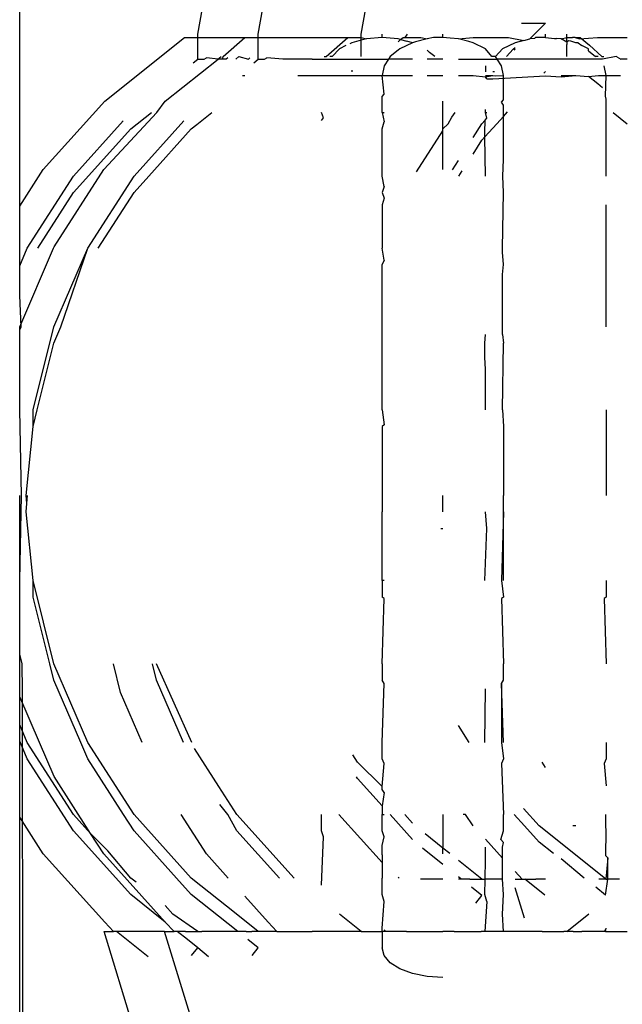
# Model space of a CAD drawing. Extents: x -14.4 to 6, y -1 to 6.
# Drawn here: x -5.3 to -5.2, y 0.3 to 0.3 of the extents above; entities that cross this region are included whole.
import ezdxf

# ---------------------------------------------------------------- set-up
doc = ezdxf.new("R2010")
doc.units = 0
doc.layers.get('0').update_dxf_attribs({"linetype": 'CONTINUOUS'})

msp = doc.modelspace()

# ---------------------------------------------------------------- linework, layer by layer
for p, q in [((-5.255142, 0.28302), (-5.255142, 0.30824)), ((-5.251571, 0.28647), (-5.251478, 0.286993)), ((-5.250358, 0.28647), (-5.250266, 0.286993)), ((-5.248296, 0.28647), (-5.248203, 0.286993)), ((-5.24508, 0.286691), (-5.244598, 0.286691)), ((-5.24491, 0.286376), (-5.244598, 0.286691)), ((-5.253435, 0.285125), (-5.251837, 0.286402)), ((-5.251837, 0.286402), (-5.251571, 0.286402)), ((-5.251571, 0.286402), (-5.251571, 0.28647)), ((-5.251571, 0.286402), (-5.250625, 0.286402)), ((-5.251571, 0.286022), (-5.251571, 0.286402)), ((-5.251059, 0.286022), (-5.250625, 0.286402)), ((-5.250625, 0.286402), (-5.250358, 0.286402)), ((-5.250358, 0.286402), (-5.250358, 0.28647)), ((-5.250358, 0.286402), (-5.248562, 0.286402)), ((-5.250358, 0.286022), (-5.250358, 0.286402)), ((-5.248996, 0.286022), (-5.248562, 0.286402)), ((-5.248562, 0.286402), (-5.248296, 0.286402)), ((-5.248479, 0.2863), (-5.24852, 0.286281)), ((-5.248296, 0.286348), (-5.248479, 0.2863)), ((-5.248296, 0.286402), (-5.248296, 0.28647)), ((-5.248296, 0.286402), (-5.248185, 0.286376)), ((-5.248296, 0.286348), (-5.248296, 0.286402)), ((-5.248185, 0.286376), (-5.248296, 0.286348)), ((-5.248296, 0.286022), (-5.248296, 0.286348)), ((-5.24787, 0.286402), (-5.248185, 0.286376)), ((-5.24787, 0.286402), (-5.24787, 0.28647)), ((-5.24787, 0.286402), (-5.24787, 0.28647)), ((-5.247555, 0.286376), (-5.24787, 0.286402)), ((-5.247502, 0.286363), (-5.247555, 0.286376)), ((-5.247555, 0.28632), (-5.247502, 0.286363)), ((-5.247264, 0.286301), (-5.247518, 0.28618)), ((-5.247502, 0.286363), (-5.247452, 0.286402)), ((-5.247502, 0.286363), (-5.247379, 0.286331)), ((-5.247452, 0.286402), (-5.247411, 0.286402)), ((-5.247411, 0.286402), (-5.247367, 0.28647)), ((-5.247411, 0.286402), (-5.247289, 0.286402)), ((-5.247264, 0.286301), (-5.247379, 0.286331)), ((-5.247289, 0.286402), (-5.247096, 0.286402)), ((-5.247202, 0.286317), (-5.247264, 0.286301)), ((-5.246973, 0.286376), (-5.247202, 0.286317)), ((-5.247096, 0.286402), (-5.246973, 0.286376)), ((-5.246843, 0.286402), (-5.246973, 0.286376)), ((-5.246657, 0.286402), (-5.246843, 0.286402)), ((-5.246657, 0.286402), (-5.246657, 0.28647)), ((-5.246657, 0.286402), (-5.246657, 0.28647)), ((-5.246509, 0.28639), (-5.246657, 0.286402)), ((-5.246342, 0.286376), (-5.246509, 0.28639)), ((-5.246342, 0.286376), (-5.246047, 0.286402)), ((-5.246134, 0.286322), (-5.246342, 0.286376)), ((-5.246049, 0.2863), (-5.246134, 0.286322)), ((-5.245797, 0.28618), (-5.246049, 0.2863)), ((-5.246047, 0.286402), (-5.245336, 0.286402)), ((-5.245204, 0.2863), (-5.245456, 0.28618)), ((-5.245336, 0.286402), (-5.245031, 0.286345)), ((-5.245031, 0.286345), (-5.245204, 0.2863)), ((-5.245031, 0.286345), (-5.24491, 0.286376)), ((-5.24482, 0.286384), (-5.24491, 0.286376)), ((-5.24482, 0.286384), (-5.244796, 0.286402)), ((-5.244595, 0.286402), (-5.244796, 0.286402)), ((-5.244595, 0.286402), (-5.244595, 0.28647)), ((-5.244595, 0.286402), (-5.244595, 0.28647)), ((-5.244595, 0.286402), (-5.244419, 0.286388)), ((-5.244419, 0.286388), (-5.244374, 0.286384)), ((-5.24428, 0.286376), (-5.244374, 0.286384)), ((-5.24428, 0.286376), (-5.244169, 0.286402)), ((-5.244169, 0.286312), (-5.24428, 0.286376)), ((-5.244169, 0.286402), (-5.244169, 0.28647)), ((-5.244169, 0.286402), (-5.244057, 0.286402)), ((-5.244169, 0.286312), (-5.244169, 0.286402)), ((-5.244136, 0.286339), (-5.244169, 0.286312)), ((-5.244169, 0.286312), (-5.244169, 0.286263)), ((-5.244092, 0.286328), (-5.244136, 0.286339)), ((-5.243987, 0.2863), (-5.244092, 0.286328)), ((-5.244002, 0.286402), (-5.244057, 0.286402)), ((-5.244002, 0.286402), (-5.243912, 0.286376)), ((-5.244002, 0.286402), (-5.243903, 0.286402)), ((-5.243939, 0.2863), (-5.243987, 0.2863)), ((-5.243939, 0.2863), (-5.243867, 0.286243)), ((-5.243912, 0.286376), (-5.243555, 0.286402)), ((-5.243903, 0.286402), (-5.243716, 0.286253)), ((-5.243555, 0.286402), (-5.242957, 0.286402)), ((-5.248731, 0.28618), (-5.248875, 0.286022)), ((-5.248598, 0.286243), (-5.248731, 0.28618)), ((-5.247555, 0.28615), (-5.247712, 0.286022)), ((-5.247518, 0.28618), (-5.247555, 0.28615)), ((-5.24692, 0.286107), (-5.246973, 0.28615)), ((-5.246816, 0.286022), (-5.24692, 0.286107)), ((-5.245672, 0.286022), (-5.245797, 0.28618)), ((-5.245456, 0.28618), (-5.245603, 0.286022)), ((-5.245382, 0.286022), (-5.245245, 0.286174)), ((-5.245245, 0.286174), (-5.245204, 0.286207)), ((-5.245227, 0.286155), (-5.245204, 0.286174)), ((-5.244169, 0.286022), (-5.244169, 0.286263)), ((-5.243734, 0.28618), (-5.243867, 0.286243)), ((-5.243734, 0.286137), (-5.243734, 0.28618)), ((-5.243734, 0.286137), (-5.243591, 0.286022)), ((-5.243716, 0.286253), (-5.243469, 0.286022)), ((-5.252223, 0.285125), (-5.251164, 0.285971)), ((-5.251661, 0.285899), (-5.251571, 0.285971)), ((-5.251571, 0.285971), (-5.251571, 0.286022)), ((-5.251571, 0.285971), (-5.251445, 0.285971)), ((-5.251445, 0.285971), (-5.251398, 0.285996)), ((-5.251164, 0.285971), (-5.251398, 0.285996)), ((-5.251132, 0.285996), (-5.251164, 0.285971)), ((-5.251075, 0.285971), (-5.251164, 0.285971)), ((-5.251132, 0.285996), (-5.2511, 0.286022)), ((-5.251075, 0.285971), (-5.251059, 0.286022)), ((-5.251001, 0.285971), (-5.251075, 0.285971)), ((-5.250969, 0.285996), (-5.251001, 0.285971)), ((-5.250807, 0.285971), (-5.250744, 0.286022)), ((-5.250744, 0.286022), (-5.250555, 0.285971)), ((-5.250524, 0.285996), (-5.250555, 0.285971)), ((-5.250448, 0.285899), (-5.250358, 0.285971)), ((-5.250358, 0.285971), (-5.250358, 0.286022)), ((-5.250358, 0.285971), (-5.250232, 0.285971)), ((-5.250232, 0.285971), (-5.250185, 0.285996)), ((-5.249862, 0.285971), (-5.250185, 0.285996)), ((-5.249274, 0.285971), (-5.249862, 0.285971)), ((-5.249274, 0.285971), (-5.247746, 0.285971)), ((-5.249038, 0.286022), (-5.248996, 0.286022)), ((-5.248875, 0.286022), (-5.248925, 0.286022)), ((-5.247746, 0.285971), (-5.247833, 0.285839)), ((-5.247712, 0.286022), (-5.247746, 0.285971)), ((-5.247266, 0.285971), (-5.247746, 0.285971)), ((-5.246657, 0.285971), (-5.246973, 0.285971)), ((-5.246342, 0.285971), (-5.245569, 0.285971)), ((-5.245603, 0.286022), (-5.245672, 0.286022)), ((-5.245569, 0.285971), (-5.245603, 0.286022)), ((-5.245481, 0.285839), (-5.245569, 0.285971)), ((-5.243452, 0.285971), (-5.245569, 0.285971)), ((-5.243541, 0.286022), (-5.243591, 0.286022)), ((-5.243469, 0.286022), (-5.243428, 0.286022)), ((-5.24318, 0.286022), (-5.243452, 0.285971)), ((-5.24313, 0.285996), (-5.24318, 0.286022)), ((-5.24313, 0.285996), (-5.243083, 0.285971)), ((-5.242957, 0.285971), (-5.243083, 0.285971)), ((-5.248479, 0.285748), (-5.248479, 0.285716)), ((-5.247833, 0.285839), (-5.247875, 0.285642)), ((-5.245797, 0.285839), (-5.245797, 0.285719)), ((-5.24565, 0.285725), (-5.245619, 0.285721)), ((-5.24544, 0.285642), (-5.245481, 0.285839)), ((-5.244632, 0.285691), (-5.244595, 0.28572)), ((-5.243378, 0.285642), (-5.243419, 0.285839)), ((-5.250673, 0.285642), (-5.25063, 0.285642)), ((-5.249566, 0.285642), (-5.248714, 0.285642)), ((-5.248714, 0.285642), (-5.248611, 0.285642)), ((-5.248611, 0.285642), (-5.248568, 0.285642)), ((-5.248568, 0.285642), (-5.248157, 0.285642)), ((-5.248157, 0.285642), (-5.247875, 0.285642)), ((-5.247833, 0.285269), (-5.247875, 0.285642)), ((-5.247875, 0.285642), (-5.247712, 0.285642)), ((-5.247712, 0.285642), (-5.247503, 0.285642)), ((-5.247503, 0.285642), (-5.247266, 0.285642)), ((-5.246973, 0.285642), (-5.246657, 0.285642)), ((-5.246342, 0.285642), (-5.246049, 0.285642)), ((-5.246049, 0.285642), (-5.245797, 0.285614)), ((-5.245797, 0.285642), (-5.24565, 0.285642)), ((-5.245797, 0.285614), (-5.24565, 0.285642)), ((-5.245771, 0.285574), (-5.245797, 0.285614)), ((-5.245771, 0.285574), (-5.24565, 0.285573)), ((-5.24565, 0.285642), (-5.245592, 0.285638)), ((-5.24565, 0.285573), (-5.244595, 0.285633)), ((-5.245592, 0.285638), (-5.24544, 0.285642)), ((-5.245436, 0.285157), (-5.24544, 0.285642)), ((-5.244595, 0.285633), (-5.24428, 0.285616)), ((-5.24428, 0.285642), (-5.243987, 0.285642)), ((-5.24428, 0.285616), (-5.243987, 0.285642)), ((-5.243987, 0.285642), (-5.243734, 0.285624)), ((-5.243734, 0.285624), (-5.243531, 0.285642)), ((-5.243547, 0.285474), (-5.243734, 0.285624)), ((-5.243531, 0.285642), (-5.243378, 0.285642)), ((-5.243397, 0.285228), (-5.243378, 0.285642)), ((-5.243378, 0.285642), (-5.243096, 0.285642)), ((-5.243452, 0.285398), (-5.243547, 0.285474)), ((-5.254668, 0.283757), (-5.253435, 0.285125)), ((-5.252391, 0.284899), (-5.252223, 0.285125)), ((-5.247875, 0.285222), (-5.247833, 0.285269)), ((-5.247875, 0.284899), (-5.247875, 0.285222)), ((-5.246653, 0.284673), (-5.246653, 0.285125)), ((-5.24548, 0.285108), (-5.245436, 0.285157)), ((-5.24544, 0.285046), (-5.24548, 0.285108)), ((-5.243378, 0.28517), (-5.243397, 0.285228)), ((-5.243378, 0.284899), (-5.243378, 0.28517)), ((-5.245799, 0.284899), (-5.245797, 0.284963)), ((-5.24544, 0.28491), (-5.24544, 0.285046)), ((-5.24544, 0.284823), (-5.245357, 0.284914)), ((-5.24544, 0.284823), (-5.24544, 0.28491)), ((-5.254062, 0.283624), (-5.253064, 0.284731)), ((-5.253456, 0.283757), (-5.252391, 0.284899)), ((-5.252913, 0.28457), (-5.252501, 0.284899)), ((-5.252849, 0.283624), (-5.251851, 0.284731)), ((-5.251589, 0.284659), (-5.251288, 0.284899)), ((-5.249046, 0.284791), (-5.249088, 0.284899)), ((-5.249088, 0.284738), (-5.249046, 0.284791)), ((-5.247875, 0.284899), (-5.247833, 0.284714)), ((-5.247875, 0.284899), (-5.247833, 0.284899)), ((-5.247875, 0.28457), (-5.247833, 0.284714)), ((-5.246551, 0.284673), (-5.246478, 0.284806)), ((-5.246478, 0.284806), (-5.246406, 0.284899)), ((-5.245872, 0.284673), (-5.245805, 0.284746)), ((-5.245809, 0.284673), (-5.245805, 0.284746)), ((-5.245805, 0.284746), (-5.245771, 0.284784)), ((-5.245771, 0.284784), (-5.245799, 0.284899)), ((-5.245799, 0.284899), (-5.245771, 0.284899)), ((-5.245575, 0.284673), (-5.24544, 0.284823)), ((-5.24544, 0.284673), (-5.24544, 0.284823)), ((-5.243378, 0.284673), (-5.243378, 0.284899)), ((-5.24324, 0.284899), (-5.242956, 0.284673)), ((-5.254062, 0.283295), (-5.252913, 0.28457)), ((-5.252553, 0.283624), (-5.2517, 0.28457)), ((-5.2517, 0.28457), (-5.251589, 0.284659)), ((-5.247875, 0.283624), (-5.247875, 0.28457)), ((-5.247182, 0.283709), (-5.246653, 0.284534)), ((-5.246653, 0.28457), (-5.246653, 0.284673)), ((-5.246653, 0.28457), (-5.246551, 0.284673)), ((-5.246653, 0.284534), (-5.246653, 0.28457)), ((-5.246653, 0.284346), (-5.246653, 0.284534)), ((-5.246049, 0.284397), (-5.245872, 0.284673)), ((-5.245813, 0.28457), (-5.245809, 0.284673)), ((-5.245811, 0.284411), (-5.245813, 0.28457)), ((-5.245811, 0.284411), (-5.245575, 0.284673)), ((-5.24544, 0.284138), (-5.24544, 0.284673)), ((-5.243378, 0.283624), (-5.243378, 0.284673)), ((-5.246653, 0.284122), (-5.246653, 0.284346)), ((-5.246049, 0.284068), (-5.245872, 0.284344)), ((-5.245872, 0.284344), (-5.245811, 0.284411)), ((-5.245803, 0.283624), (-5.245811, 0.284411)), ((-5.246653, 0.283757), (-5.246653, 0.284122)), ((-5.24544, 0.283957), (-5.24544, 0.284138)), ((-5.246465, 0.283748), (-5.246342, 0.28394)), ((-5.24545, 0.283624), (-5.24544, 0.283957)), ((-5.255142, 0.28302), (-5.254668, 0.283757)), ((-5.25445, 0.282208), (-5.253456, 0.283757)), ((-5.246334, 0.283624), (-5.246266, 0.28373)), ((-5.25499, 0.282179), (-5.254062, 0.283624)), ((-5.253777, 0.282179), (-5.252849, 0.283624)), ((-5.252849, 0.283295), (-5.252553, 0.283624)), ((-5.247833, 0.283414), (-5.247875, 0.283624)), ((-5.24544, 0.283295), (-5.24545, 0.283624)), ((-5.247833, 0.283414), (-5.247875, 0.283295)), ((-5.254778, 0.282179), (-5.254062, 0.283295)), ((-5.253566, 0.282179), (-5.252849, 0.283295)), ((-5.247875, 0.283295), (-5.247833, 0.283181)), ((-5.247833, 0.283181), (-5.247875, 0.283052)), ((-5.245456, 0.282179), (-5.24544, 0.283295)), ((-5.255142, 0.282831), (-5.255142, 0.28302)), ((-5.247875, 0.283052), (-5.247875, 0.282179)), ((-5.243378, 0.282179), (-5.243378, 0.283052)), ((-5.255142, 0.282607), (-5.255142, 0.282831)), ((-5.255142, 0.281826), (-5.255142, 0.282607)), ((-5.255142, 0.281826), (-5.25499, 0.282179)), ((-5.255142, 0.280602), (-5.254463, 0.282179)), ((-5.254463, 0.282179), (-5.25445, 0.282208)), ((-5.254458, 0.280602), (-5.253777, 0.282179)), ((-5.254315, 0.280602), (-5.253777, 0.282179)), ((-5.247833, 0.281942), (-5.247875, 0.282179)), ((-5.245456, 0.282103), (-5.245456, 0.282179)), ((-5.243378, 0.280602), (-5.243378, 0.282179)), ((-5.24544, 0.28185), (-5.245456, 0.282103)), ((-5.255142, 0.281497), (-5.255142, 0.281826)), ((-5.255142, 0.281497), (-5.255142, 0.281826)), ((-5.247833, 0.281942), (-5.247875, 0.28185)), ((-5.247875, 0.280602), (-5.247875, 0.28185)), ((-5.245456, 0.281651), (-5.24544, 0.28185)), ((-5.245456, 0.280602), (-5.245456, 0.281651)), ((-5.255142, 0.281232), (-5.255142, 0.281497)), ((-5.255115, 0.280602), (-5.255142, 0.281232)), ((-5.255142, 0.28054), (-5.255142, 0.280602)), ((-5.255142, 0.28054), (-5.255115, 0.280602)), ((-5.254873, 0.278936), (-5.254458, 0.280602)), ((-5.254458, 0.280273), (-5.254315, 0.280602)), ((-5.247875, 0.278936), (-5.247875, 0.280602)), ((-5.245456, 0.280446), (-5.245456, 0.280602)), ((-5.255142, 0.280504), (-5.255142, 0.28054)), ((-5.255142, 0.278936), (-5.255142, 0.280504)), ((-5.245813, 0.280273), (-5.245797, 0.280446)), ((-5.245456, 0.280446), (-5.24544, 0.280273)), ((-5.254791, 0.278936), (-5.254458, 0.280273)), ((-5.245812, 0.279985), (-5.245813, 0.280273)), ((-5.245456, 0.278936), (-5.24544, 0.280273)), ((-5.245797, 0.279752), (-5.245812, 0.279985)), ((-5.245797, 0.278936), (-5.245797, 0.279752)), ((-5.255107, 0.277224), (-5.255142, 0.278936)), ((-5.254873, 0.278607), (-5.254873, 0.278936)), ((-5.254873, 0.278607), (-5.254791, 0.278936)), ((-5.247875, 0.278936), (-5.247833, 0.278639)), ((-5.245456, 0.278936), (-5.24544, 0.278607)), ((-5.243378, 0.278936), (-5.243378, 0.277224)), ((-5.255013, 0.277224), (-5.254873, 0.278607)), ((-5.247833, 0.278639), (-5.247875, 0.278607)), ((-5.247875, 0.278607), (-5.247875, 0.277224)), ((-5.24544, 0.278607), (-5.24544, 0.277224)), ((-5.255142, 0.275513), (-5.255142, 0.277224)), ((-5.255142, 0.275513), (-5.255107, 0.277224)), ((-5.255, 0.27706), (-5.255013, 0.277224)), ((-5.255, 0.27706), (-5.254986, 0.277224)), ((-5.247875, 0.277224), (-5.247875, 0.276895)), ((-5.246653, 0.276895), (-5.246653, 0.277224)), ((-5.24544, 0.276895), (-5.24544, 0.277224)), ((-5.255013, 0.276895), (-5.255, 0.27706)), ((-5.254873, 0.275513), (-5.255013, 0.276895)), ((-5.247875, 0.275513), (-5.247875, 0.276895)), ((-5.245771, 0.276562), (-5.245797, 0.276895)), ((-5.24544, 0.276895), (-5.245481, 0.275513)), ((-5.24544, 0.275513), (-5.24544, 0.276895)), ((-5.246694, 0.276562), (-5.246657, 0.276562)), ((-5.245813, 0.275513), (-5.245771, 0.276562)), ((-5.255142, 0.27404), (-5.255142, 0.275513)), ((-5.254458, 0.273847), (-5.254873, 0.275513)), ((-5.254873, 0.275184), (-5.254873, 0.275513)), ((-5.247875, 0.275513), (-5.247875, 0.275184)), ((-5.247833, 0.275513), (-5.247875, 0.275513)), ((-5.245481, 0.275513), (-5.24544, 0.275184)), ((-5.243378, 0.275513), (-5.243378, 0.275184)), ((-5.25454, 0.273847), (-5.254873, 0.275184)), ((-5.247833, 0.275152), (-5.247875, 0.275184)), ((-5.247875, 0.273847), (-5.247833, 0.275152)), ((-5.24544, 0.275184), (-5.245481, 0.275152)), ((-5.245481, 0.275152), (-5.24544, 0.273847)), ((-5.243378, 0.275184), (-5.243419, 0.275152)), ((-5.243419, 0.275152), (-5.243378, 0.273847)), ((-5.255094, 0.273847), (-5.255142, 0.27404)), ((-5.255142, 0.273541), (-5.255142, 0.27404)), ((-5.255083, 0.273306), (-5.255094, 0.273847)), ((-5.254458, 0.273518), (-5.25454, 0.273847)), ((-5.253777, 0.27227), (-5.254458, 0.273847)), ((-5.253118, 0.273273), (-5.253261, 0.273847)), ((-5.252395, 0.273518), (-5.252478, 0.273847)), ((-5.251692, 0.27227), (-5.252395, 0.273847)), ((-5.247875, 0.273847), (-5.247875, 0.273518)), ((-5.24544, 0.273518), (-5.24544, 0.273847)), ((-5.255142, 0.273286), (-5.255142, 0.273541)), ((-5.253919, 0.27227), (-5.254458, 0.273518)), ((-5.251857, 0.27227), (-5.252395, 0.273518)), ((-5.247833, 0.273454), (-5.247875, 0.273518)), ((-5.247875, 0.27227), (-5.247833, 0.273454)), ((-5.245481, 0.273454), (-5.24544, 0.273518)), ((-5.24544, 0.27227), (-5.245481, 0.273454)), ((-5.245481, 0.273454), (-5.245481, 0.27227)), ((-5.255142, 0.273185), (-5.255142, 0.273286)), ((-5.255065, 0.24732), (-5.255083, 0.273306)), ((-5.252685, 0.27227), (-5.253118, 0.273273)), ((-5.245813, 0.27227), (-5.245797, 0.273345)), ((-5.254747, 0.27227), (-5.255142, 0.273185)), ((-5.255142, 0.272623), (-5.255142, 0.273185)), ((-5.25499, 0.27227), (-5.255142, 0.272623)), ((-5.255142, 0.272294), (-5.255142, 0.272623)), ((-5.246126, 0.27227), (-5.246342, 0.272607)), ((-5.25499, 0.271941), (-5.255142, 0.272294)), ((-5.255142, 0.271183), (-5.255142, 0.272294)), ((-5.254062, 0.270825), (-5.25499, 0.27227)), ((-5.25445, 0.271583), (-5.254747, 0.27227)), ((-5.253777, 0.271941), (-5.253919, 0.27227)), ((-5.252849, 0.270825), (-5.253777, 0.27227)), ((-5.247875, 0.271941), (-5.247875, 0.27227)), ((-5.245481, 0.27227), (-5.24544, 0.271941)), ((-5.243378, 0.27227), (-5.243378, 0.271941)), ((-5.251145, 0.271383), (-5.251636, 0.272147)), ((-5.254062, 0.270496), (-5.25499, 0.271941)), ((-5.253061, 0.270825), (-5.253777, 0.271941)), ((-5.248364, 0.271874), (-5.248459, 0.272021)), ((-5.247833, 0.271848), (-5.247875, 0.271941)), ((-5.24544, 0.271941), (-5.245481, 0.271848)), ((-5.243378, 0.271941), (-5.243419, 0.271848)), ((-5.24787, 0.271383), (-5.248364, 0.271874)), ((-5.24787, 0.271383), (-5.247833, 0.271848)), ((-5.245481, 0.271848), (-5.24544, 0.270825)), ((-5.244595, 0.271767), (-5.244664, 0.271874)), ((-5.243419, 0.271848), (-5.243378, 0.271397)), ((-5.25372, 0.270446), (-5.25445, 0.271583)), ((-5.248364, 0.271545), (-5.248385, 0.271577)), ((-5.24787, 0.270997), (-5.248364, 0.271545)), ((-5.250787, 0.270825), (-5.251145, 0.271383)), ((-5.24787, 0.271326), (-5.24787, 0.271383)), ((-5.247833, 0.271268), (-5.24787, 0.271326)), ((-5.255142, 0.27096), (-5.255142, 0.271183)), ((-5.247833, 0.271268), (-5.24787, 0.270997)), ((-5.255142, 0.270771), (-5.255142, 0.27096)), ((-5.250966, 0.270825), (-5.251126, 0.271023)), ((-5.24787, 0.270997), (-5.24787, 0.270825)), ((-5.244722, 0.270598), (-5.245035, 0.270945)), ((-5.254668, 0.270033), (-5.255142, 0.270771)), ((-5.255142, 0.253603), (-5.255142, 0.270771)), ((-5.25372, 0.270446), (-5.254062, 0.270825)), ((-5.252849, 0.270496), (-5.253061, 0.270825)), ((-5.2517, 0.26955), (-5.252849, 0.270825)), ((-5.251393, 0.270033), (-5.251902, 0.270825)), ((-5.250787, 0.270496), (-5.250966, 0.270825)), ((-5.249638, 0.26955), (-5.250787, 0.270825)), ((-5.249088, 0.270496), (-5.249088, 0.270825)), ((-5.24787, 0.269861), (-5.248739, 0.270825)), ((-5.247875, 0.270496), (-5.24787, 0.270825)), ((-5.24787, 0.270825), (-5.247833, 0.270825)), ((-5.247261, 0.270321), (-5.247712, 0.270821)), ((-5.247261, 0.27065), (-5.247419, 0.270825)), ((-5.246653, 0.270825), (-5.246653, 0.270149)), ((-5.246198, 0.270825), (-5.246246, 0.270825)), ((-5.246049, 0.270598), (-5.246198, 0.270825)), ((-5.24544, 0.270598), (-5.24544, 0.270825)), ((-5.245019, 0.270598), (-5.245223, 0.270825)), ((-5.24339, 0.270598), (-5.24339, 0.270825)), ((-5.252913, 0.26922), (-5.254062, 0.270496)), ((-5.251996, 0.26955), (-5.252849, 0.270496)), ((-5.249934, 0.26955), (-5.250787, 0.270496)), ((-5.249046, 0.270376), (-5.249088, 0.270496)), ((-5.247833, 0.270376), (-5.247875, 0.270496)), ((-5.245492, 0.270321), (-5.24544, 0.270496)), ((-5.24544, 0.270496), (-5.24544, 0.270598)), ((-5.244722, 0.270269), (-5.245019, 0.270598)), ((-5.244664, 0.270552), (-5.244722, 0.270598)), ((-5.24339, 0.269527), (-5.244664, 0.270552)), ((-5.243987, 0.270598), (-5.244047, 0.270598)), ((-5.243378, 0.270496), (-5.24339, 0.270598)), ((-5.24339, 0.269993), (-5.243378, 0.270496)), ((-5.253456, 0.270033), (-5.25372, 0.270446)), ((-5.253374, 0.270095), (-5.25372, 0.270446)), ((-5.249088, 0.269404), (-5.249046, 0.270376)), ((-5.247875, 0.270199), (-5.247833, 0.270376)), ((-5.246653, 0.270149), (-5.247009, 0.270434)), ((-5.245456, 0.269949), (-5.245797, 0.270326)), ((-5.24544, 0.270264), (-5.245492, 0.270321)), ((-5.24787, 0.270014), (-5.247875, 0.270199)), ((-5.246657, 0.269824), (-5.247067, 0.270152)), ((-5.246516, 0.27004), (-5.246653, 0.270149)), ((-5.246653, 0.270033), (-5.246653, 0.270149)), ((-5.245801, 0.269917), (-5.245797, 0.270169)), ((-5.245456, 0.270169), (-5.24544, 0.270264)), ((-5.245456, 0.270101), (-5.245456, 0.270169)), ((-5.245456, 0.269949), (-5.245456, 0.270101)), ((-5.244436, 0.270041), (-5.244722, 0.270269)), ((-5.253435, 0.268665), (-5.254668, 0.270033)), ((-5.252223, 0.268665), (-5.253456, 0.270033)), ((-5.252913, 0.26955), (-5.253374, 0.270095)), ((-5.250958, 0.26955), (-5.251393, 0.270033)), ((-5.24787, 0.270014), (-5.24787, 0.269861)), ((-5.245873, 0.269527), (-5.246342, 0.269901)), ((-5.245808, 0.269527), (-5.245801, 0.269917)), ((-5.245456, 0.269599), (-5.245456, 0.269949)), ((-5.243821, 0.26955), (-5.24428, 0.269938)), ((-5.24339, 0.269993), (-5.243348, 0.269954)), ((-5.243348, 0.269954), (-5.24339, 0.269527)), ((-5.243348, 0.269527), (-5.243348, 0.269954)), ((-5.24787, 0.269861), (-5.24787, 0.26955)), ((-5.252806, 0.269464), (-5.252913, 0.26955)), ((-5.2517, 0.26922), (-5.251996, 0.26955)), ((-5.250798, 0.268829), (-5.2517, 0.26955)), ((-5.247875, 0.26922), (-5.24787, 0.26955)), ((-5.247531, 0.26955), (-5.247555, 0.269568)), ((-5.247003, 0.269527), (-5.247102, 0.269527)), ((-5.246657, 0.269527), (-5.247003, 0.269527)), ((-5.246285, 0.269527), (-5.246342, 0.269572)), ((-5.246285, 0.269527), (-5.246342, 0.269527)), ((-5.246116, 0.269527), (-5.246285, 0.269527)), ((-5.246116, 0.269527), (-5.245873, 0.269527)), ((-5.245873, 0.269527), (-5.245808, 0.269527)), ((-5.245813, 0.26922), (-5.245808, 0.269527)), ((-5.245456, 0.269527), (-5.245808, 0.269527)), ((-5.245456, 0.269527), (-5.245456, 0.269599)), ((-5.24544, 0.26922), (-5.245456, 0.269527)), ((-5.245068, 0.269527), (-5.245204, 0.269682)), ((-5.245204, 0.269527), (-5.245068, 0.269527)), ((-5.245068, 0.269527), (-5.24501, 0.269527)), ((-5.24501, 0.269527), (-5.244961, 0.269527)), ((-5.244954, 0.269482), (-5.24501, 0.269527)), ((-5.244961, 0.269527), (-5.244789, 0.269527)), ((-5.244595, 0.269527), (-5.244789, 0.269527)), ((-5.24339, 0.269527), (-5.243529, 0.269527)), ((-5.243394, 0.269208), (-5.243348, 0.269527)), ((-5.24339, 0.269527), (-5.243348, 0.269527)), ((-5.243112, 0.269527), (-5.243348, 0.269527)), ((-5.245873, 0.269197), (-5.246081, 0.269364)), ((-5.245018, 0.268744), (-5.245204, 0.269352)), ((-5.244609, 0.269206), (-5.244954, 0.269482)), ((-5.243394, 0.269208), (-5.243589, 0.269364)), ((-5.252223, 0.268665), (-5.252913, 0.26922)), ((-5.25077, 0.268478), (-5.2517, 0.26922)), ((-5.250161, 0.268665), (-5.250628, 0.269184)), ((-5.247833, 0.269077), (-5.247875, 0.26922)), ((-5.245996, 0.269044), (-5.245873, 0.269197)), ((-5.245771, 0.269077), (-5.245813, 0.26922)), ((-5.245456, 0.268828), (-5.24544, 0.26922)), ((-5.252069, 0.268828), (-5.252224, 0.269)), ((-5.247875, 0.268547), (-5.247833, 0.269077)), ((-5.245771, 0.269077), (-5.245813, 0.268478)), ((-5.251571, 0.268478), (-5.252069, 0.268828)), ((-5.250358, 0.268478), (-5.250798, 0.268829)), ((-5.248296, 0.268478), (-5.248726, 0.268826)), ((-5.24544, 0.268478), (-5.245456, 0.268828)), ((-5.244169, 0.268478), (-5.243729, 0.268829)), ((-5.253258, 0.268478), (-5.253435, 0.268665)), ((-5.252045, 0.268478), (-5.252223, 0.268665)), ((-5.249983, 0.268478), (-5.250161, 0.268665)), ((-5.247875, 0.268478), (-5.247875, 0.268547)), ((-5.243397, 0.268478), (-5.243378, 0.268547)), ((-5.252282, 0.264673), (-5.253448, 0.268478)), ((-5.253448, 0.268478), (-5.253258, 0.268478)), ((-5.2532, 0.268478), (-5.253258, 0.268478)), ((-5.252701, 0.268478), (-5.2532, 0.268478)), ((-5.252566, 0.267971), (-5.2532, 0.268478)), ((-5.252235, 0.268478), (-5.252701, 0.268478)), ((-5.251069, 0.264673), (-5.252235, 0.268478)), ((-5.252235, 0.268478), (-5.252045, 0.268478)), ((-5.251983, 0.268478), (-5.252045, 0.268478)), ((-5.251814, 0.268478), (-5.251983, 0.268478)), ((-5.251779, 0.268315), (-5.251983, 0.268478)), ((-5.251814, 0.268478), (-5.251571, 0.268478)), ((-5.251571, 0.268478), (-5.251488, 0.268478)), ((-5.251075, 0.268478), (-5.251488, 0.268478)), ((-5.25077, 0.268478), (-5.251075, 0.268478)), ((-5.250601, 0.268478), (-5.25077, 0.268478)), ((-5.250601, 0.268478), (-5.250487, 0.268478)), ((-5.250358, 0.268478), (-5.250487, 0.268478)), ((-5.249983, 0.268478), (-5.250358, 0.268478)), ((-5.249983, 0.268478), (-5.249446, 0.268478)), ((-5.249446, 0.268478), (-5.249274, 0.268478)), ((-5.248508, 0.268478), (-5.249274, 0.268478)), ((-5.248296, 0.268478), (-5.248508, 0.268478)), ((-5.248296, 0.268478), (-5.248101, 0.268478)), ((-5.248101, 0.268478), (-5.247875, 0.268478)), ((-5.247875, 0.268478), (-5.247875, 0.268148)), ((-5.2478, 0.268478), (-5.247875, 0.268478)), ((-5.2478, 0.268478), (-5.247833, 0.268508)), ((-5.247384, 0.268478), (-5.2478, 0.268478)), ((-5.247384, 0.268478), (-5.247212, 0.268478)), ((-5.247212, 0.268478), (-5.246657, 0.268478)), ((-5.246427, 0.268478), (-5.246657, 0.268478)), ((-5.246427, 0.268478), (-5.245889, 0.268478)), ((-5.245813, 0.268478), (-5.245889, 0.268478)), ((-5.245771, 0.268478), (-5.245813, 0.268478)), ((-5.24544, 0.268478), (-5.245771, 0.268478)), ((-5.245214, 0.268478), (-5.24544, 0.268478)), ((-5.244665, 0.268478), (-5.245214, 0.268478)), ((-5.244665, 0.268478), (-5.244232, 0.268478)), ((-5.244169, 0.268478), (-5.244232, 0.268478)), ((-5.244041, 0.268478), (-5.244169, 0.268478)), ((-5.244041, 0.268478), (-5.243869, 0.268478)), ((-5.243397, 0.268478), (-5.243869, 0.268478)), ((-5.243397, 0.268478), (-5.243403, 0.268509)), ((-5.243397, 0.268478), (-5.242957, 0.268478)), ((-5.251571, 0.268148), (-5.251779, 0.268315)), ((-5.251694, 0.267995), (-5.251571, 0.268148)), ((-5.251353, 0.267971), (-5.251571, 0.268148)), ((-5.250358, 0.268148), (-5.250566, 0.268315)), ((-5.250481, 0.267995), (-5.250358, 0.268148)), ((-5.247833, 0.267995), (-5.247875, 0.268148)), ((-5.247712, 0.267852), (-5.247833, 0.267995)), ((-5.247518, 0.267729), (-5.247712, 0.267852)), ((-5.247266, 0.267634), (-5.247518, 0.267729)), ((-5.246973, 0.267575), (-5.247266, 0.267634)), ((-5.246657, 0.267555), (-5.246973, 0.267575))]:
    msp.add_line(p, q)

doc.saveas('drawing.dxf')
